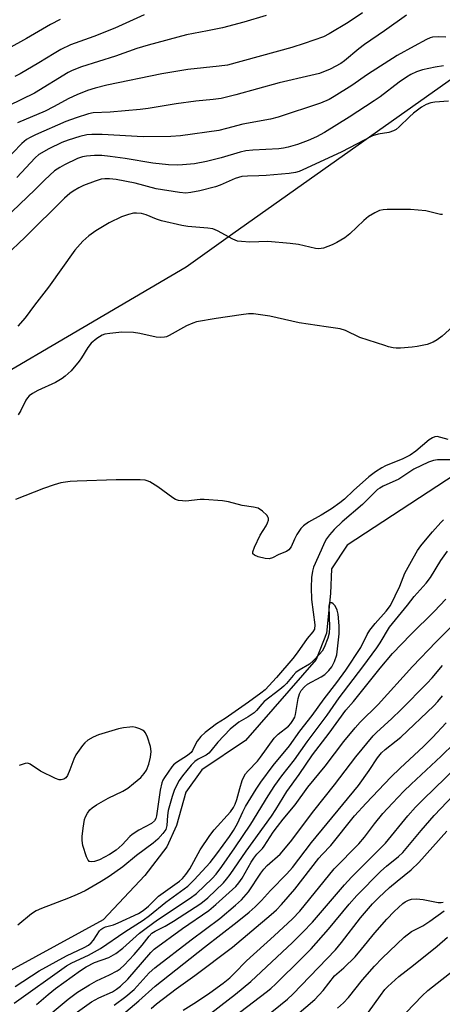
# Model space of a CAD drawing. Units: inches. Extents: x 1303762 to 1309762, y 513449 to 517449.
# Drawn here: x 1308610 to 1308729, y 514944 to 515221 of the extents above; entities that cross this region are included whole.
import ezdxf

# ---------------------------------------------------------------- set-up
doc = ezdxf.new("R2010")
doc.units = ezdxf.units.IN
doc.header["$MEASUREMENT"] = 0
for name, color, linetype in [('HYDRO-Single Line Stream', 4, 'Continuous'), ('NTRL-Trees', 3, 'Continuous'), ('Undefined', 1, 'Continuous')]:
    doc.layers.add(name, color=color, linetype=linetype)

msp = doc.modelspace()

# ---------------------------------------------------------------- linework, layer by layer
at = {"layer": 'HYDRO-Single Line Stream'}
msp.add_lwpolyline([(1308868.79, 515228.17), (1308861.06, 515220.42), (1308857.66, 515213.55), (1308858.39, 515204.41), (1308858.33, 515186.83), (1308852.5, 515171.18), (1308822.8, 515139.77), (1308782.89, 515113.52), (1308732.98, 515093.14), (1308702.51, 515073.2), (1308698.03, 515066.48), (1308697.8, 515059.53), (1308696.68, 515048.33), (1308693.77, 515040.94), (1308673.83, 515018.08), (1308661.5, 515009.79), (1308657.02, 515003.52), (1308654.33, 514994.1), (1308651.64, 514988.06), (1308645.37, 514979.99), (1308633.67, 514967.49), (1308595.35, 514946.67), (1308573.47, 514940.14)], dxfattribs=at)
at = {"layer": 'NTRL-Trees'}
msp.add_lwpolyline([(1308095.13, 514562.31), (1308237.77, 514634.66), (1308281.72, 514686.37), (1308299.43, 514707.21), (1308350.81, 514811.69), (1308396.54, 514885.42), (1308402.45, 514894.94), (1308412.94, 514915.11), (1308515.35, 515013.25), (1308571.16, 515101.28), (1308657.11, 515151.74), (1308670.27, 515161.06), (1308761.79, 515225.88), (1308813.04, 515209.53), (1308809.76, 515153.92), (1308777.05, 515084.13), (1308776.03, 515046.49), (1308799.43, 514998.31), (1308815.4, 514965.44), (1308828.97, 514940.56), (1308928.6, 514861.37), (1308965.09, 514813.82)], dxfattribs=at)
at = {"layer": 'Undefined'}
for points, elevation in [([(1308719.18, 515222.72), (1308712.98, 515218.24), (1308707.34, 515214.38), (1308705.77, 515213.17), (1308701.74, 515209.83), (1308700.7, 515209.06), (1308697.71, 515207.46), (1308694.64, 515206.27), (1308692.27, 515205.63), (1308683.29, 515203.56), (1308671.1, 515200.19), (1308666.98, 515199.22), (1308664.73, 515198.89), (1308659.79, 515198.41), (1308654.29, 515197.69), (1308646.38, 515196.36), (1308644.12, 515196.05), (1308635.64, 515195.35), (1308630.88, 515195.12), (1308629.56, 515194.83), (1308626, 515193.77), (1308623.1, 515192.72), (1308614.57, 515188.92), (1308613.03, 515188.18), (1308612.08, 515187.63), (1308610.68, 515186.44), (1308605.69, 515181.18)], 348), ([(1308679.64, 515222.59), (1308673.31, 515220.75), (1308667.31, 515219.14), (1308663.11, 515218.22), (1308657.16, 515217.12), (1308646.31, 515214.22), (1308643.17, 515213.24), (1308637.1, 515211.15), (1308627.58, 515208.09), (1308624.93, 515207.06), (1308623.82, 515206.51), (1308614.31, 515200.66), (1308606.97, 515197.12)], 352), ([(1308645.23, 515222.74), (1308636.96, 515219.06), (1308631.04, 515216.71), (1308624.47, 515214.33), (1308621.73, 515212.99), (1308619.8, 515211.87), (1308615.55, 515209.2), (1308610.26, 515206.13), (1308608.73, 515205.34)], 354), ([(1308706.84, 515223.39), (1308702.8, 515220.59), (1308697.44, 515217.4), (1308695.79, 515216.62), (1308690.37, 515214.73), (1308686.83, 515213.6), (1308668.74, 515208.62), (1308666.38, 515208.26), (1308657.52, 515207.34), (1308650.17, 515206.12), (1308634.73, 515202.94), (1308631.41, 515202.1), (1308629.2, 515201.39), (1308626.21, 515200.23), (1308624, 515199.16), (1308619.66, 515196.8), (1308617.32, 515195.65), (1308609.53, 515192.35)], 350), ([(1308621.56, 515221.51), (1308618.84, 515220.1), (1308612, 515216.09), (1308606.79, 515213.22)], 356), ([(1308730.3, 515216.46), (1308728.28, 515216.57), (1308726.57, 515216.48), (1308725.86, 515216.32), (1308724.84, 515215.86), (1308721.37, 515213.9), (1308716.55, 515211.35), (1308708.18, 515205.92), (1308703.75, 515202.85), (1308698.86, 515199.75), (1308697.36, 515198.88), (1308694.95, 515197.89), (1308683.05, 515193.88), (1308680.87, 515193.34), (1308673.09, 515191.9), (1308668.46, 515190.7), (1308666.24, 515190.2), (1308655.44, 515188.67), (1308652.79, 515188.48), (1308644.95, 515188.37), (1308633.38, 515189.07), (1308630.46, 515189.04), (1308629.03, 515188.89), (1308627.04, 515188.45), (1308623.81, 515187.42), (1308621.99, 515186.75), (1308618.29, 515184.99), (1308615.53, 515183.36), (1308614.44, 515182.4), (1308609.32, 515176.9)], 346), ([(1308729.62, 515208.39), (1308727.34, 515208.03), (1308723.77, 515207.29), (1308721.99, 515206.7), (1308720.42, 515205.96), (1308719.18, 515205.24), (1308717.1, 515203.82), (1308711.75, 515199.67), (1308710.13, 515198.52), (1308703.08, 515193.93), (1308696.11, 515189.58), (1308693.82, 515188.33), (1308691.47, 515187.29), (1308688.48, 515186.23), (1308685.81, 515185.47), (1308684.5, 515185.19), (1308683.18, 515185.02), (1308675.84, 515184.62), (1308673.94, 515184.4), (1308672.27, 515184.01), (1308666.96, 515182.48), (1308662.79, 515181.4), (1308659.44, 515180.74), (1308656.06, 515180.43), (1308654.61, 515180.39), (1308652.09, 515180.5), (1308647.68, 515180.97), (1308639.88, 515182.25), (1308635.59, 515182.86), (1308633.33, 515183.06), (1308631.25, 515183.09), (1308628.98, 515182.9), (1308627.86, 515182.7), (1308626.44, 515182.26), (1308622.72, 515180.48), (1308621.44, 515179.75), (1308619.98, 515178.76), (1308617.18, 515176.28), (1308614.41, 515173.37), (1308603.57, 515163.16)], 344), ([(1308731.07, 515198.39), (1308727.18, 515198.16), (1308726.05, 515197.93), (1308724.72, 515197.48), (1308723.49, 515196.76), (1308721.18, 515195), (1308720.1, 515194.04), (1308717.19, 515191.18), (1308716.27, 515190.48), (1308715.53, 515190.04), (1308714.23, 515189.58), (1308711.21, 515189.16), (1308709.67, 515188.68), (1308700.78, 515184.05), (1308689.97, 515179.03), (1308688.94, 515178.62), (1308687.89, 515178.31), (1308686.14, 515178.01), (1308679.6, 515177.42), (1308677.54, 515177.32), (1308674.4, 515177.31), (1308672.79, 515177.14), (1308670.9, 515176.57), (1308666.66, 515174.76), (1308665.32, 515174.29), (1308660.92, 515173.18), (1308658.36, 515172.67), (1308656.93, 515172.49), (1308655.18, 515172.63), (1308648.65, 515173.72), (1308642.67, 515175.33), (1308637.37, 515176.31), (1308635.42, 515176.56), (1308634.13, 515176.56), (1308633.09, 515176.38), (1308631.39, 515175.84), (1308628.13, 515174.61), (1308626.84, 515174.02), (1308625.17, 515173.06), (1308624.27, 515172.39), (1308622.77, 515171.11), (1308611.69, 515160.1), (1308606.15, 515154.83)], 342), ([(1308729.38, 515166.46), (1308728.84, 515166.49), (1308724.67, 515167.48), (1308720.31, 515167.86), (1308713.75, 515167.83), (1308712.66, 515167.75), (1308711.56, 515167.54), (1308710.24, 515166.97), (1308708.52, 515165.88), (1308707.2, 515164.73), (1308703.27, 515160.96), (1308701.8, 515159.84), (1308699.54, 515158.53), (1308698.23, 515157.89), (1308695.82, 515157), (1308694.53, 515156.75), (1308693.56, 515156.85), (1308688.75, 515157.96), (1308686.38, 515158.25), (1308680.12, 515158.81), (1308675.02, 515158.7), (1308672.67, 515158.82), (1308671.51, 515158.98), (1308670.2, 515159.47), (1308665.94, 515161.82), (1308664.63, 515162.4), (1308663.18, 515162.64), (1308657.58, 515163.05), (1308655.85, 515163.32), (1308650.15, 515164.71), (1308648.75, 515165.18), (1308645.82, 515166.36), (1308644.45, 515166.71), (1308643.02, 515166.85), (1308642.17, 515166.81), (1308640.76, 515166.48), (1308638.82, 515165.84), (1308635.38, 515164.1), (1308631.61, 515161.88), (1308629.58, 515160.44), (1308627.89, 515158.96), (1308625.7, 515156.39), (1308618.23, 515145.98), (1308614.28, 515140.9), (1308611.68, 515137.32), (1308609.56, 515134.94)], 340), ([(1308732.25, 515134.85), (1308729.27, 515132.15), (1308727.88, 515131.12), (1308726.7, 515130.44), (1308725.08, 515129.83), (1308722.25, 515129.19), (1308720.79, 515129), (1308717.51, 515128.77), (1308716.32, 515128.77), (1308715.5, 515128.86), (1308714.15, 515129.14), (1308713.07, 515129.46), (1308706.02, 515131.8), (1308702.02, 515133.73), (1308700.55, 515134.24), (1308696.59, 515134.74), (1308688.9, 515135.89), (1308680.66, 515137.82), (1308676.05, 515138.45), (1308674.66, 515138.42), (1308672.62, 515138.17), (1308665.5, 515137.16), (1308659.99, 515136.2), (1308658.94, 515135.85), (1308657.18, 515135.07), (1308652.31, 515132.31), (1308651.52, 515131.96), (1308651, 515131.83), (1308649.96, 515131.78), (1308648.61, 515131.9), (1308644, 515132.92), (1308642.25, 515133.17), (1308638.97, 515133.3), (1308635.55, 515132.91), (1308634.14, 515132.66), (1308633.35, 515132.38), (1308631.9, 515131.46), (1308630.32, 515130.21), (1308629.3, 515128.9), (1308627.57, 515126.01), (1308626.91, 515125.06), (1308624.68, 515122.35), (1308622.98, 515120.83), (1308622.07, 515120.17), (1308620.17, 515119.04), (1308615.28, 515116.84), (1308613.74, 515115.97), (1308612.8, 515115.29), (1308612.32, 515114.77), (1308611.88, 515114.12), (1308610.42, 515111.15), (1308609.71, 515109.94)], 338), ([(1308730.99, 515103), (1308727.84, 515103.8), (1308727.22, 515103.77), (1308726.54, 515103.5), (1308725.63, 515102.85), (1308721.87, 515099.72), (1308720.22, 515098.6), (1308718.16, 515097.52), (1308713.28, 515095.58), (1308712.23, 515095.02), (1308710.47, 515093.89), (1308708.61, 515092.46), (1308704.25, 515088.59), (1308701.72, 515086.17), (1308700.44, 515085.09), (1308698.03, 515083.45), (1308695.13, 515081.65), (1308691.62, 515079.63), (1308690.19, 515078.66), (1308689.4, 515077.85), (1308688.28, 515076.17), (1308687.61, 515074.89), (1308686.71, 515072.68), (1308686.03, 515071.89), (1308685.36, 515071.43), (1308683.2, 515070.56), (1308681.42, 515069.6), (1308680.5, 515069.32), (1308679.38, 515069.41), (1308677.39, 515069.94), (1308676.37, 515070.34), (1308675.92, 515070.76), (1308675.86, 515071.34), (1308676.3, 515072.61), (1308677.97, 515076.02), (1308679.67, 515078.68), (1308680.04, 515079.48), (1308680.29, 515080.26), (1308680.3, 515080.76), (1308680.22, 515080.98), (1308679.8, 515081.62), (1308678.56, 515082.79), (1308677.4, 515083.59), (1308676.07, 515083.94), (1308672.85, 515084.35), (1308669.04, 515085.41), (1308667.35, 515085.69), (1308662.18, 515086.08), (1308661.02, 515086.03), (1308656.93, 515085.62), (1308656.06, 515085.66), (1308654.91, 515085.83), (1308654.1, 515086.08), (1308653.34, 515086.49), (1308649.07, 515089.67), (1308646.86, 515091.03), (1308646.08, 515091.37), (1308645.54, 515091.52), (1308644.09, 515091.64), (1308637.3, 515091.66), (1308626.37, 515091.28), (1308624.33, 515091.13), (1308621.75, 515090.73), (1308619.8, 515090.24), (1308616.82, 515089.18), (1308608.95, 515086.03)], 336), ([(1308732.35, 515097.23), (1308727.95, 515097.27), (1308726.82, 515097.07), (1308725.44, 515096.64), (1308721.25, 515094.61), (1308717.06, 515091.79), (1308712.62, 515089.83), (1308711.7, 515089.31), (1308711.07, 515088.84), (1308706.77, 515084.67), (1308701.1, 515079.74), (1308698.85, 515077.59), (1308697.52, 515076.07), (1308696.66, 515074.93), (1308696.1, 515073.91), (1308695.11, 515071.79), (1308693, 515066.98), (1308692.67, 515065.85), (1308692.39, 515064.08), (1308692.31, 515061.27), (1308692.43, 515057.82), (1308693.38, 515050.68), (1308693.24, 515049.51), (1308692.82, 515048.74), (1308691.24, 515046.85), (1308688.36, 515042.82), (1308687.12, 515041.22), (1308682.52, 515035.83), (1308679.33, 515032.42), (1308678.12, 515031.41), (1308674.64, 515028.88), (1308668.11, 515024.31), (1308665.59, 515022.75), (1308662.41, 515020.32), (1308661.2, 515019.17), (1308660.17, 515017.89), (1308659.58, 515016.84), (1308658.87, 515015.24), (1308658.52, 515014.73), (1308657.45, 515013.87), (1308654.32, 515011.88), (1308653.54, 515011.25), (1308653.02, 515010.69), (1308650.94, 515007.65), (1308650.52, 515006.91), (1308650.2, 515006.12), (1308649.72, 515004.08), (1308648.73, 514996.87), (1308648.49, 514996.07), (1308648.1, 514995.38), (1308647.25, 514994.69), (1308643.73, 514992.78), (1308641.85, 514991.56), (1308641.22, 514990.98), (1308639.05, 514988.62), (1308637.3, 514987.11), (1308635.43, 514985.95), (1308632.59, 514984.45), (1308631.22, 514983.99), (1308630.41, 514983.87), (1308629.93, 514983.91), (1308629.72, 514984), (1308629.4, 514984.32), (1308628.94, 514985.31), (1308627.97, 514988.45), (1308627.72, 514989.88), (1308627.77, 514991.02), (1308628.03, 514993.31), (1308628.42, 514995.84), (1308628.69, 514996.58), (1308629.26, 514997.58), (1308629.94, 514998.5), (1308630.55, 514999.1), (1308631.77, 514999.9), (1308635.11, 515001.78), (1308639.24, 515003.81), (1308640.65, 515004.65), (1308642.25, 515005.91), (1308644.25, 515007.66), (1308645.22, 515008.76), (1308645.86, 515009.74), (1308646.5, 515011.38), (1308647.04, 515013.37), (1308647.19, 515015.02), (1308647.03, 515016.43), (1308646.21, 515018.98), (1308645.59, 515020.28), (1308645.22, 515020.68), (1308644.75, 515021), (1308643.97, 515021.38), (1308642.86, 515021.77), (1308642.01, 515021.92), (1308641.15, 515021.89), (1308639.43, 515021.66), (1308638.03, 515021.35), (1308632.35, 515019.68), (1308630.8, 515018.99), (1308629.33, 515018.15), (1308628.53, 515017.46), (1308627.82, 515016.68), (1308625.96, 515014.06), (1308625.35, 515012.84), (1308624.26, 515009.84), (1308623.59, 515008.24), (1308623.15, 515007.57), (1308622.55, 515007.16), (1308621.81, 515007.01), (1308621.29, 515007.02), (1308620.21, 515007.35), (1308615.99, 515009.46), (1308613.1, 515011.39), (1308612.4, 515011.65), (1308611.65, 515011.61), (1308610.01, 515011.03)], 334), ([(1308608.58, 514943.97), (1308623.32, 514954.53), (1308624.84, 514955.38), (1308629.5, 514957.49), (1308632.91, 514959.41), (1308639.74, 514964.08), (1308644.98, 514967.43), (1308646.74, 514968.7), (1308651.33, 514972.47), (1308657.57, 514977.04), (1308659.37, 514978.76), (1308663.83, 514983.71), (1308665.73, 514986.16), (1308669.31, 514991.04), (1308670.43, 514992.7), (1308671.58, 514994.63), (1308673.01, 514997.98), (1308673.76, 514999.44), (1308676.83, 515004.4), (1308678.09, 515006.32), (1308681.59, 515011.04), (1308686.24, 515016.58), (1308689.17, 515020.75), (1308692.57, 515025.11), (1308695.97, 515029.84), (1308699.59, 515034.46), (1308702.12, 515037.88), (1308706.33, 515044.33), (1308708.14, 515048), (1308708.87, 515049.24), (1308710.35, 515051.09), (1308713.51, 515054.61), (1308714.69, 515056.21), (1308717.33, 515061.63), (1308718.73, 515065.3), (1308721.06, 515069.52), (1308722.35, 515071.67), (1308723.29, 515073.03), (1308724.54, 515074.58), (1308726.56, 515076.98), (1308728.88, 515079.55), (1308729.69, 515080.33)], 334), ([(1308614.89, 514943.58), (1308618.12, 514946.46), (1308620.2, 514948.11), (1308627.26, 514953.17), (1308628.9, 514954.26), (1308631.19, 514955.42), (1308635.26, 514956.86), (1308637.19, 514958.03), (1308639.19, 514959.49), (1308643.95, 514963.73), (1308645.76, 514965.17), (1308649, 514967.52), (1308658.19, 514973.61), (1308659.94, 514974.89), (1308664.44, 514979.19), (1308665.5, 514980.41), (1308667.11, 514982.54), (1308670.84, 514987.78), (1308675.28, 514994.47), (1308680.19, 515002.51), (1308682.07, 515005.35), (1308684.07, 515008.11), (1308687.67, 515012.6), (1308691.22, 515017.69), (1308696.87, 515025.25), (1308700.2, 515030.09), (1308706.92, 515038.86), (1308710.89, 515044.25), (1308711.83, 515045.64), (1308714.43, 515050.02), (1308719.52, 515056.24), (1308721.38, 515058.75), (1308724.78, 515062.46), (1308725.97, 515064.09), (1308728.91, 515068.82), (1308730.74, 515071.45)], 336), ([(1308621.16, 514937.82), (1308630.37, 514944.36), (1308632.42, 514945.5), (1308636.25, 514947.22), (1308637.43, 514947.96), (1308638.55, 514948.79), (1308640.63, 514950.79), (1308644.79, 514955.55), (1308647.06, 514958.28), (1308648.07, 514959.26), (1308656.06, 514965.06), (1308663.48, 514970.09), (1308665.48, 514971.78), (1308671.06, 514976.86), (1308671.95, 514977.9), (1308672.9, 514979.22), (1308675.44, 514983.75), (1308676.18, 514984.93), (1308676.99, 514986.01), (1308678.57, 514987.63), (1308679.11, 514988.29), (1308681.62, 514992.2), (1308682.79, 514993.84), (1308684.39, 514995.91), (1308687.78, 514999.92), (1308691.42, 515004.95), (1308696.23, 515010.84), (1308701.53, 515017.8), (1308704.7, 515021.66), (1308706.14, 515023.24), (1308711.26, 515028.27), (1308720.88, 515038.94), (1308727.55, 515045.87), (1308740.87, 515059.25)], 340), ([(1308608.87, 514948.71), (1308615.62, 514953.15), (1308623.29, 514957.32), (1308628.27, 514959.72), (1308629.51, 514960.4), (1308630.23, 514961), (1308630.89, 514961.74), (1308632.64, 514964.35), (1308633.01, 514964.74), (1308633.61, 514965.19), (1308634.35, 514965.51), (1308636.55, 514966.11), (1308637.89, 514966.64), (1308643.58, 514969.31), (1308644.97, 514970.1), (1308646.42, 514971.32), (1308649.27, 514974.18), (1308655.23, 514978.41), (1308656.08, 514979.18), (1308657, 514980.28), (1308658.13, 514981.93), (1308661.06, 514987.29), (1308663.76, 514991.31), (1308664.98, 514992.84), (1308669.53, 514997.94), (1308670.43, 514999.23), (1308670.91, 515000.16), (1308671.39, 515001.46), (1308672.17, 515004.56), (1308672.85, 515006.78), (1308673.29, 515007.8), (1308673.84, 515008.68), (1308674.53, 515009.53), (1308677.16, 515012.3), (1308678.08, 515013.39), (1308681.85, 515018.7), (1308683.01, 515019.84), (1308685.89, 515022.15), (1308686.63, 515022.92), (1308687.18, 515023.69), (1308687.68, 515024.64), (1308687.94, 515025.41), (1308688.64, 515029.9), (1308689.03, 515031.22), (1308689.51, 515032.19), (1308690.42, 515033.22), (1308691.29, 515033.93), (1308695.17, 515036.06), (1308696.15, 515036.7), (1308697.31, 515037.82), (1308698.13, 515038.9), (1308698.92, 515040.36), (1308699.53, 515042.22), (1308699.77, 515043.91), (1308700.19, 515048.16), (1308700.19, 515050.46), (1308699.98, 515053.69), (1308699.69, 515054.82), (1308699.05, 515056.09), (1308698.54, 515056.68), (1308698.15, 515056.89), (1308697.78, 515056.93), (1308697.62, 515056.88), (1308697.4, 515056.52), (1308697.33, 515055.86), (1308697.49, 515050.06), (1308697.39, 515048.34), (1308697.01, 515046.98), (1308695.95, 515044.33), (1308695.43, 515043.33), (1308694.72, 515042.43), (1308692.92, 515040.57), (1308691.84, 515039.62), (1308688.95, 515037.96), (1308688.04, 515037.28), (1308687.23, 515036.44), (1308685.38, 515034.2), (1308684.6, 515033.38), (1308683.51, 515032.45), (1308679.11, 515029.1), (1308678.4, 515028.38), (1308676.91, 515026.53), (1308676.29, 515025.92), (1308674.59, 515024.76), (1308671.92, 515023.28), (1308669.45, 515021.24), (1308666, 515017.66), (1308664.03, 515015.15), (1308663.45, 515014.52), (1308662.72, 515013.97), (1308660.41, 515012.83), (1308659.49, 515012.2), (1308658.46, 515011.14), (1308655.99, 515008.15), (1308655.11, 515006.84), (1308654.16, 515005.03), (1308653.7, 515003.95), (1308653.15, 515002.27), (1308652.04, 514998.33), (1308651.83, 514996.94), (1308651.6, 514994.09), (1308651.32, 514993.01), (1308650.53, 514991.81), (1308649.11, 514990.28), (1308647.79, 514989.17), (1308643.1, 514985.65), (1308639.23, 514982.44), (1308635.31, 514979.71), (1308633.08, 514978.31), (1308628.57, 514975.71), (1308626.35, 514974.6), (1308623.92, 514973.57), (1308616.23, 514970.68), (1308614.78, 514970.06), (1308613.46, 514969.17), (1308609.64, 514966.02)], 332), ([(1308615.78, 514938.47), (1308623.81, 514945.16), (1308626.38, 514947.07), (1308629.8, 514949.16), (1308631.77, 514950.25), (1308635.41, 514951.95), (1308637.57, 514953.11), (1308638.43, 514953.65), (1308639.63, 514954.73), (1308642.36, 514957.73), (1308644.62, 514960.32), (1308646.6, 514962.87), (1308647.43, 514963.7), (1308648.35, 514964.31), (1308651.16, 514965.75), (1308653.46, 514967.09), (1308661.17, 514972.06), (1308663.16, 514973.74), (1308667.57, 514977.97), (1308668.49, 514978.98), (1308669.48, 514980.24), (1308674, 514986.88), (1308681.11, 514996.77), (1308682.37, 514998.65), (1308685.47, 515003.66), (1308688.95, 515008.5), (1308692.69, 515014.01), (1308697.38, 515020.15), (1308702.1, 515026.65), (1308704.22, 515029.11), (1308711.81, 515038.47), (1308715.27, 515042.6), (1308720.48, 515047.98), (1308727.02, 515054.44), (1308730.35, 515057.97)], 338), ([(1308636.75, 514943.39), (1308640.06, 514945.85), (1308642.39, 514947.89), (1308646.66, 514952.53), (1308648.19, 514953.96), (1308658.49, 514961.89), (1308666.6, 514967.92), (1308671.01, 514971.62), (1308672.72, 514973.18), (1308674.66, 514975.37), (1308678.14, 514980.64), (1308678.97, 514981.78), (1308679.96, 514982.82), (1308683.56, 514986.03), (1308686.54, 514989.47), (1308693.04, 514998.24), (1308698.95, 515005.62), (1308704.92, 515013.45), (1308709.78, 515019.37), (1308710.72, 515020.33), (1308715.08, 515024.26), (1308717.63, 515026.72), (1308725.03, 515034.25), (1308726.42, 515035.75), (1308729.34, 515039.26)], 342), ([(1308637.61, 514939.47), (1308643.7, 514944.65), (1308648.34, 514948.83), (1308662.25, 514959.79), (1308671.5, 514966.9), (1308674.83, 514969.63), (1308676.52, 514971.17), (1308678.33, 514972.99), (1308680.84, 514975.76), (1308685.42, 514980.46), (1308687.08, 514982.28), (1308692.42, 514989.29), (1308705.63, 515005.35), (1308708.72, 515009.58), (1308711.05, 515013.23), (1308712.16, 515014.58), (1308713.19, 515015.53), (1308716.32, 515017.96), (1308717.57, 515019.02), (1308726.91, 515027.85), (1308728.01, 515029.04), (1308729.34, 515030.67)], 344), ([(1308647.2, 514942.49), (1308648.69, 514943.79), (1308654.25, 514947.99), (1308659.56, 514951.78), (1308670.14, 514959.8), (1308681.06, 514969.01), (1308682.53, 514970.34), (1308683.92, 514971.79), (1308687.76, 514976.13), (1308694.46, 514984.9), (1308695.41, 514985.97), (1308697.89, 514988.5), (1308704.59, 514996.79), (1308707.8, 515000.42), (1308714.84, 515007.7), (1308717.47, 515010.25), (1308724.03, 515016.35), (1308726.59, 515018.91), (1308730.38, 515023.11)], 346), ([(1308656.26, 514942.01), (1308659.96, 514944.36), (1308663.72, 514946.9), (1308667.52, 514949.68), (1308669.36, 514951.14), (1308670.65, 514952.32), (1308674.13, 514955.89), (1308681.92, 514962.98), (1308687.03, 514967.81), (1308689.11, 514969.98), (1308698.83, 514981.89), (1308705.78, 514988.97), (1308707.39, 514990.86), (1308710.22, 514994.58), (1308712.57, 514997.46), (1308715.27, 515000.43), (1308718.49, 515003.77), (1308720.57, 515005.81), (1308729.03, 515013.64), (1308732.63, 515017.23)], 348), ([(1308661.85, 514939.49), (1308670.98, 514946.56), (1308675.31, 514950.06), (1308687.1, 514961.14), (1308690, 514963.98), (1308692.71, 514966.88), (1308701.73, 514977.38), (1308703.67, 514979.54), (1308713.25, 514989.11), (1308719.56, 514996.8), (1308721.74, 514999.24), (1308723.88, 515001.44), (1308733.28, 515010.61)], 350), ([(1308663.76, 514935), (1308679.66, 514947.13), (1308680.94, 514948.17), (1308682.36, 514949.48), (1308689.73, 514956.66), (1308692.31, 514959.33), (1308697.19, 514964.91), (1308703.01, 514971.93), (1308705.21, 514974.39), (1308712.02, 514981.25), (1308713.54, 514982.6), (1308716.96, 514985.39), (1308718.18, 514986.53), (1308723.31, 514992.74), (1308727.05, 514996.91), (1308734.26, 515004.57)], 352), ([(1308674.86, 514936.37), (1308685.61, 514945.12), (1308687.18, 514946.53), (1308699.18, 514959.04), (1308700.89, 514961.06), (1308706.25, 514968.03), (1308709.62, 514972.04), (1308711.41, 514973.84), (1308714.45, 514976.62), (1308716.55, 514978.42), (1308720.53, 514981.65), (1308722.7, 514983.68), (1308730.63, 514992.53)], 354), ([(1308688.26, 514940.67), (1308693.37, 514945.06), (1308695.69, 514947.56), (1308698.91, 514951.71), (1308701.53, 514953.96), (1308704.75, 514957.09), (1308706.55, 514959.19), (1308710.32, 514963.86), (1308713.65, 514967.7), (1308715.72, 514969.87), (1308718.16, 514972.07), (1308718.87, 514972.59), (1308719.8, 514973.07), (1308720.6, 514973.29), (1308722.03, 514973.42), (1308723.93, 514973.28), (1308728.13, 514972.43), (1308728.97, 514972.4), (1308729.53, 514972.49)], 356), ([(1308699.74, 514942.62), (1308701.45, 514944.07), (1308702.84, 514945.59), (1308706.78, 514950.59), (1308710.16, 514954.4), (1308712.33, 514956.64), (1308718.53, 514962.65), (1308720.59, 514964.17), (1308723.81, 514965.84), (1308725.81, 514967.1), (1308729.86, 514970.01)], 358), ([(1308708.5, 514941.45), (1308711.87, 514946.19), (1308713.14, 514947.83), (1308713.94, 514948.71), (1308717.03, 514951.54), (1308721.17, 514954.71), (1308727.9, 514960.08), (1308730.81, 514962.61)], 360), ([(1308716.89, 514939.01), (1308723.59, 514946.03), (1308725.24, 514947.54), (1308733.98, 514954.46)], 362)]:
    msp.add_lwpolyline(points, dxfattribs=dict(at, elevation=elevation))

doc.saveas('drawing.dxf')
